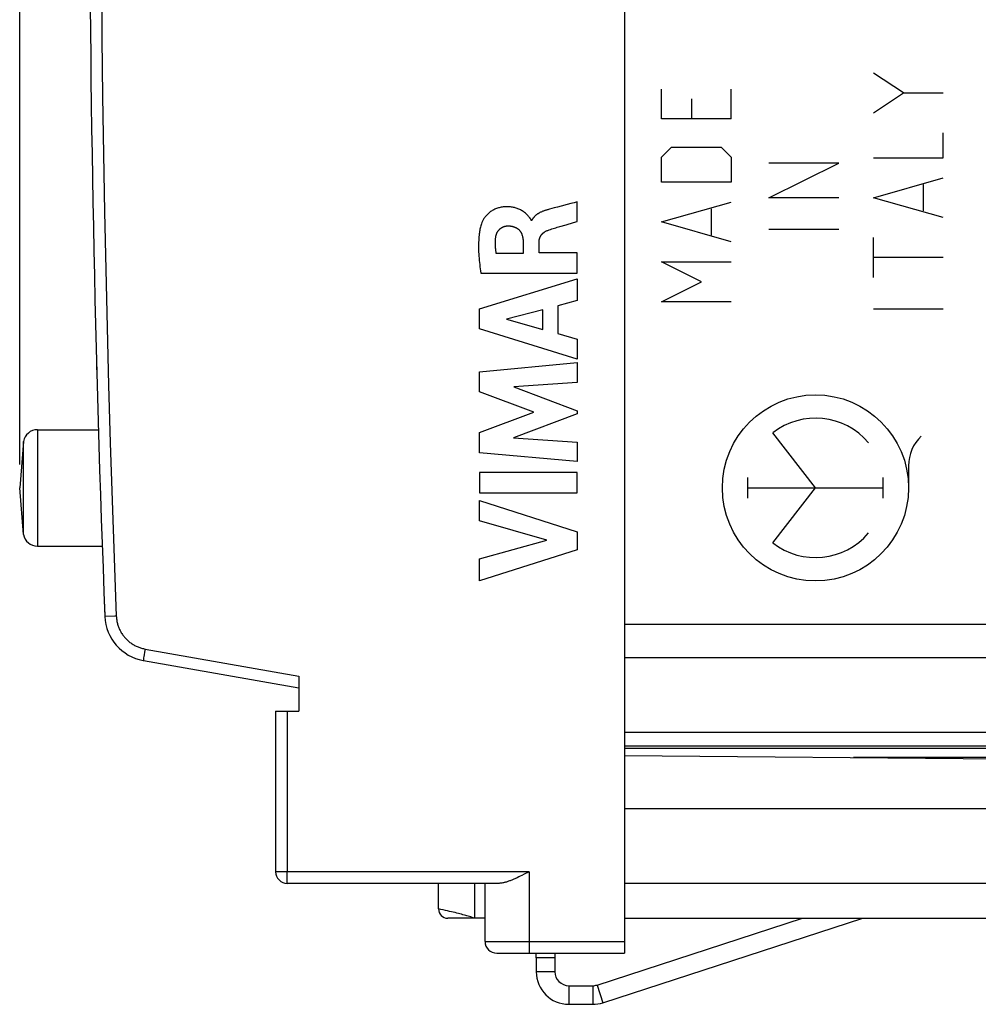
# Model space of a CAD drawing. Units: millimetres. Extents: x -89 to 24, y -25 to 48.
# Drawn here: x -89 to -69, y -25 to -4 of the extents above; entities that cross this region are included whole.
import ezdxf

# ---------------------------------------------------------------- set-up
doc = ezdxf.new("R2010")
doc.units = ezdxf.units.MM
doc.header["$LTSCALE"] = 16.335
doc.layers.get('0').update_dxf_attribs({"linetype": 'CONTINUOUS'})
for name, color, linetype in [('ASSI', 7, 'CONTINUOUS'), ('CURVE', 7, 'CONTINUOUS'), ('DRAFT', 7, 'CONTINUOUS'), ('RACCORDO', 7, 'CONTINUOUS')]:
    doc.layers.add(name, color=color, linetype=linetype)
doc.styles.get("Standard").update_dxf_attribs({"font": 'txt', "width": 0.8})
doc.dimstyles.new('DIMSTYLE_1', dxfattribs={"dimtxt": 3, "dimasz": 3, "dimexe": 1.5, "dimexo": 0.5, "dimgap": 0.75, "dimtad": 1, "dimtxsty": 'STANDARD', "dimblk": '_FILLED', "dimblk1": '_FILLED', "dimblk2": '_FILLED', "dimcen": 0.09, "dimazin": 2, "dimtfac": 1, "dimtofl": 0, "dimtmove": 0, "dimatfit": 3, "dimldrblk": '_FILLED', "dimfxl": 1, "dimtolj": 1, "dimarcsym": 0})

# ---------------------------------------------------------------- blocks, each defined once
blk = doc.blocks.new('_FILLED')
at = {"color": 0, "linetype": 'BYBLOCK'}
blk.add_solid([(0, 0), (-1, 0.3167), (-1, -0.3167)], dxfattribs=at)
blk = doc.blocks.new('*D3')
at = {"color": 7, "linetype": 'CONTINUOUS'}
for p, q in [((-89.352, -13.484), (-89.352, 45.119)), ((-38.752, 19.217), (-38.752, 45.119)), ((-89.352, 43.619), (-64.052, 43.619)), ((-38.752, 43.619), (-64.052, 43.619))]:
    blk.add_line(p, q, dxfattribs=at)
at = {"color": 7, "linetype": 'CONTINUOUS', "xscale": 3, "yscale": 3, "zscale": 3, "rotation": 180}
blk.add_blockref('_FILLED', (-89.352, 43.619), dxfattribs=at)
at = {"color": 7, "linetype": 'CONTINUOUS', "xscale": 3, "yscale": 3, "zscale": 3}
blk.add_blockref('_FILLED', (-38.752, 43.619), dxfattribs=at)

msp = doc.modelspace()

# ---------------------------------------------------------------- linework, layer by layer
at = {"color": 250, "linetype": 'CONTINUOUS'}
for p, q in [((-77.964, -7.993), (-77.99, -8.001)), ((-77.511, -7.874), (-77.795, -7.948)), ((-77.369, -8.258), (-77.369, -7.836)), ((-78.349, -8.239), (-78.361, -8.239)), ((-77.608, -8.328), (-77.448, -8.281)), ((-77.448, -8.281), (-77.369, -8.258)), ((-78.534, -8.693), (-78.534, -8.944)), ((-78.19, -8.929), (-78.19, -8.694)), ((-78.534, -8.944), (-79.11, -8.944)), ((-77.369, -8.929), (-78.19, -8.929)), ((-77.369, -9.366), (-77.369, -8.929)), ((-79.468, -10.139), (-77.369, -9.494)), ((-79.443, -9.366), (-77.369, -9.366)), ((-77.369, -9.494), (-77.369, -9.956)), ((-79.468, -10.563), (-79.468, -10.139)), ((-78.112, -10.158), (-78.891, -10.359)), ((-78.112, -10.577), (-78.112, -10.158)), ((-77.369, -9.956), (-77.788, -10.07)), ((-77.788, -10.07), (-77.788, -10.667)), ((-78.891, -10.359), (-78.112, -10.577)), ((-77.369, -11.221), (-79.468, -10.563)), ((-77.788, -10.667), (-77.369, -10.788)), ((-77.369, -10.788), (-77.369, -11.221)), ((-79.468, -11.487), (-77.369, -11.29)), ((-77.369, -11.29), (-77.369, -11.719)), ((-79.468, -11.92), (-79.468, -11.487)), ((-77.369, -11.719), (-78.734, -11.809)), ((-78.734, -11.809), (-77.369, -12.33)), ((-78.302, -12.359), (-79.468, -11.92)), ((-79.468, -12.792), (-78.302, -12.359)), ((-77.369, -12.392), (-78.739, -12.906)), ((-77.369, -12.33), (-77.369, -12.392)), ((-88.972, -12.734), (-88.972, -15.234)), ((-79.468, -13.23), (-79.468, -12.792)), ((-78.739, -12.906), (-77.369, -13)), ((-89.268, -14.984), (-89.268, -12.984)), ((-77.369, -13), (-77.369, -13.42)), ((-77.369, -13.42), (-79.468, -13.23)), ((-79.468, -13.656), (-79.468, -14.094)), ((-77.369, -13.656), (-79.468, -13.656)), ((-77.369, -14.094), (-77.369, -13.656)), ((-79.468, -14.094), (-77.369, -14.094)), ((-79.468, -14.257), (-77.369, -14.932)), ((-79.468, -14.695), (-79.468, -14.257)), ((-78.023, -15.107), (-79.468, -14.695)), ((-77.369, -14.932), (-77.369, -15.318)), ((-79.468, -15.507), (-78.023, -15.107)), ((-77.369, -15.318), (-79.468, -15.984)), ((-79.468, -15.984), (-79.468, -15.507)), ((-38.929, -16.919), (-76.352, -16.919)), ((-76.352, -17.627), (-39.929, -17.627)), ((-39.901, -19.242), (-76.352, -19.242)), ((-39.901, -19.534), (-76.352, -19.534)), ((-77.852, -24.384), (-78.252, -24.384)), ((-77.552, -24.684), (-77.552, -25.084)), ((-77.038, -24.684), (-77.038, -25.084)), ((-76.945, -24.669), (-76.821, -25.049))]:
    msp.add_line(p, q, dxfattribs=at)
at = {"color": 7, "linetype": 'CONTINUOUS'}
for p, q in [((-88.972, -12.734), (-87.66, -12.734)), ((-89.268, -12.984), (-89.352, -13.984)), ((-89.268, -14.984), (-89.352, -13.984)), ((-88.972, -15.234), (-87.578, -15.234)), ((-76.352, -19.579), (-67.357, -19.579)), ((-67.357, -19.779), (-71.435, -19.779)), ((-76.945, -24.669), (-72.527, -23.234)), ((-76.821, -25.049), (-71.233, -23.234)), ((-77.852, -24.084), (-78.252, -24.084)), ((-78.252, -24.084), (-78.252, -24.384)), ((-77.852, -24.084), (-77.852, -24.384)), ((-77.552, -24.684), (-77.038, -24.684)), ((-77.552, -25.084), (-77.038, -25.084))]:
    msp.add_line(p, q, dxfattribs=at)
at = {"color": 250, "linetype": 'CONTINUOUS'}
for points in [[(-78.415, -8.152), (-78.429, -8.136), (-78.443, -8.121), (-78.457, -8.107), (-78.471, -8.093), (-78.486, -8.079), (-78.502, -8.066), (-78.518, -8.054), (-78.535, -8.042), (-78.552, -8.031), (-78.57, -8.02), (-78.588, -8.011), (-78.606, -8.001), (-78.625, -7.993), (-78.644, -7.985), (-78.663, -7.978), (-78.683, -7.971), (-78.702, -7.965), (-78.722, -7.96), (-78.742, -7.955), (-78.762, -7.952), (-78.783, -7.948), (-78.803, -7.946), (-78.823, -7.944), (-78.844, -7.943), (-78.864, -7.942), (-78.885, -7.942), (-78.905, -7.942), (-78.925, -7.943), (-78.946, -7.945), (-78.966, -7.947), (-78.986, -7.95), (-79.007, -7.953), (-79.027, -7.957), (-79.047, -7.962), (-79.066, -7.968), (-79.086, -7.974), (-79.105, -7.981), (-79.124, -7.988), (-79.143, -7.996), (-79.161, -8.005), (-79.18, -8.015), (-79.197, -8.025), (-79.215, -8.036), (-79.232, -8.047), (-79.248, -8.06), (-79.264, -8.072), (-79.28, -8.086), (-79.295, -8.099), (-79.309, -8.114), (-79.323, -8.129), (-79.337, -8.144), (-79.348, -8.157), (-79.358, -8.17), (-79.367, -8.183), (-79.377, -8.197), (-79.386, -8.211), (-79.394, -8.225), (-79.402, -8.239), (-79.409, -8.254), (-79.415, -8.269), (-79.421, -8.284)], [(-77.99, -8.001), (-78.004, -8.005), (-78.017, -8.009), (-78.03, -8.013), (-78.044, -8.017), (-78.057, -8.021), (-78.07, -8.025), (-78.083, -8.03), (-78.096, -8.035), (-78.109, -8.04), (-78.122, -8.045), (-78.135, -8.05), (-78.148, -8.056), (-78.161, -8.062), (-78.174, -8.069), (-78.182, -8.073), (-78.19, -8.078), (-78.198, -8.082), (-78.206, -8.087), (-78.214, -8.092), (-78.222, -8.097), (-78.23, -8.102), (-78.238, -8.108), (-78.245, -8.113), (-78.253, -8.119), (-78.26, -8.125), (-78.267, -8.131), (-78.274, -8.137), (-78.281, -8.143), (-78.288, -8.149), (-78.294, -8.156), (-78.3, -8.163), (-78.306, -8.17), (-78.312, -8.177), (-78.318, -8.184), (-78.323, -8.191), (-78.328, -8.199), (-78.333, -8.207), (-78.337, -8.214), (-78.341, -8.222), (-78.345, -8.231), (-78.349, -8.239)], [(-77.795, -7.948), (-77.866, -7.967), (-77.964, -7.993)], [(-77.369, -7.836), (-77.44, -7.855), (-77.511, -7.874)], [(-78.361, -8.239), (-78.362, -8.232), (-78.364, -8.224), (-78.367, -8.218), (-78.37, -8.211), (-78.374, -8.204), (-78.378, -8.198), (-78.382, -8.192), (-78.387, -8.186), (-78.392, -8.18), (-78.397, -8.174), (-78.415, -8.152)], [(-79.421, -8.284), (-79.429, -8.307), (-79.437, -8.331), (-79.444, -8.355), (-79.45, -8.379), (-79.455, -8.403), (-79.461, -8.427), (-79.465, -8.452), (-79.469, -8.476), (-79.473, -8.501), (-79.477, -8.525), (-79.48, -8.55), (-79.484, -8.589), (-79.487, -8.628), (-79.489, -8.667), (-79.491, -8.706), (-79.492, -8.745), (-79.492, -8.784), (-79.492, -8.823), (-79.491, -8.868), (-79.49, -8.914), (-79.487, -8.959), (-79.485, -9.004), (-79.481, -9.05), (-79.477, -9.095), (-79.472, -9.14), (-79.467, -9.185), (-79.462, -9.231), (-79.456, -9.276), (-79.45, -9.321), (-79.443, -9.366)], [(-79.123, -8.6), (-79.122, -8.592), (-79.12, -8.584), (-79.119, -8.576), (-79.117, -8.568), (-79.115, -8.56), (-79.113, -8.552), (-79.111, -8.545), (-79.108, -8.537), (-79.106, -8.529), (-79.103, -8.521), (-79.099, -8.514), (-79.096, -8.506), (-79.092, -8.499), (-79.089, -8.491), (-79.085, -8.484), (-79.08, -8.477), (-79.076, -8.47), (-79.071, -8.463), (-79.067, -8.457), (-79.061, -8.45), (-79.056, -8.444), (-79.051, -8.437), (-79.045, -8.431), (-79.039, -8.426), (-79.033, -8.42), (-79.027, -8.415), (-79.021, -8.409), (-79.014, -8.404), (-79.007, -8.4), (-79, -8.395), (-78.993, -8.391), (-78.986, -8.387), (-78.979, -8.383), (-78.971, -8.379), (-78.964, -8.376), (-78.956, -8.372), (-78.948, -8.369), (-78.94, -8.367), (-78.933, -8.364), (-78.925, -8.362), (-78.917, -8.36), (-78.909, -8.358), (-78.901, -8.357), (-78.892, -8.355), (-78.884, -8.354), (-78.876, -8.353), (-78.868, -8.353), (-78.86, -8.353)], [(-78.86, -8.353), (-78.849, -8.353), (-78.838, -8.353), (-78.826, -8.354), (-78.815, -8.355), (-78.804, -8.356), (-78.793, -8.358), (-78.782, -8.36), (-78.771, -8.362), (-78.76, -8.365), (-78.749, -8.368), (-78.738, -8.371), (-78.727, -8.375), (-78.719, -8.378), (-78.71, -8.381), (-78.702, -8.385), (-78.694, -8.389), (-78.686, -8.393), (-78.678, -8.397), (-78.67, -8.401), (-78.662, -8.406), (-78.655, -8.411), (-78.648, -8.416), (-78.64, -8.421), (-78.634, -8.427), (-78.627, -8.433), (-78.621, -8.439), (-78.614, -8.445), (-78.609, -8.452), (-78.603, -8.459), (-78.598, -8.465), (-78.593, -8.473), (-78.588, -8.48), (-78.583, -8.487), (-78.579, -8.495), (-78.575, -8.503), (-78.571, -8.511), (-78.567, -8.519), (-78.564, -8.527), (-78.561, -8.535), (-78.558, -8.543), (-78.555, -8.552), (-78.552, -8.56), (-78.549, -8.571), (-78.547, -8.582), (-78.544, -8.593), (-78.542, -8.604), (-78.54, -8.615), (-78.539, -8.626), (-78.537, -8.637), (-78.536, -8.649), (-78.535, -8.66), (-78.535, -8.671), (-78.534, -8.682), (-78.534, -8.693)], [(-78.19, -8.694), (-78.19, -8.687), (-78.19, -8.681), (-78.189, -8.674), (-78.189, -8.667), (-78.188, -8.66), (-78.187, -8.654), (-78.186, -8.647), (-78.185, -8.64), (-78.183, -8.634), (-78.181, -8.627), (-78.18, -8.621), (-78.178, -8.614), (-78.175, -8.608), (-78.173, -8.602), (-78.17, -8.595), (-78.167, -8.589), (-78.164, -8.583), (-78.161, -8.577), (-78.158, -8.571), (-78.154, -8.565), (-78.151, -8.56), (-78.147, -8.554), (-78.143, -8.549), (-78.139, -8.543), (-78.134, -8.537), (-78.129, -8.532), (-78.124, -8.526), (-78.119, -8.521), (-78.113, -8.516), (-78.108, -8.511), (-78.102, -8.506), (-78.096, -8.501), (-78.09, -8.496), (-78.084, -8.492), (-78.078, -8.488), (-78.071, -8.483), (-78.064, -8.479), (-78.057, -8.474), (-78.05, -8.47), (-78.043, -8.466), (-78.035, -8.463), (-78.028, -8.459), (-78.02, -8.456), (-78.013, -8.453), (-78.005, -8.45)], [(-78.005, -8.45), (-77.977, -8.439), (-77.948, -8.429), (-77.92, -8.42), (-77.891, -8.41), (-77.862, -8.401), (-77.833, -8.393), (-77.804, -8.384)], [(-77.804, -8.384), (-77.746, -8.367), (-77.608, -8.328)], [(-79.11, -8.944), (-79.113, -8.928), (-79.115, -8.913), (-79.117, -8.897), (-79.12, -8.882), (-79.122, -8.866), (-79.123, -8.851), (-79.125, -8.835), (-79.126, -8.819), (-79.127, -8.804), (-79.128, -8.788), (-79.129, -8.773), (-79.13, -8.757), (-79.13, -8.741), (-79.13, -8.726), (-79.13, -8.71), (-79.13, -8.694), (-79.129, -8.678), (-79.128, -8.663), (-79.127, -8.647), (-79.126, -8.632), (-79.124, -8.616), (-79.123, -8.6)]]:
    msp.add_lwpolyline(points, dxfattribs=at)
for start, end in [(181.51683, 181.55055), (182.22498, 182.25871)]:
    msp.add_arc((337.148, 0.016), 425, start, end, dxfattribs=at)
at = {"color": 7, "linetype": 'CONTINUOUS'}
for centre, radius, start, end in [((-88.972, -13.034), 0.3, 90, 170.4059), ((-88.972, -14.934), 0.3, 189.5941, 270), ((-77.552, -24.384), 0.7, 180, 270), ((-77.552, -24.384), 0.3, 180, 270), ((-77.038, -24.384), 0.3, 270, 288), ((-77.038, -24.384), 0.7, 270, 288)]:
    msp.add_arc(centre, radius, start, end, dxfattribs=at)
at = {"layer": 'ASSI', "color": 7, "linetype": 'CONTINUOUS'}
for p, q in [((-76.352, 24.016), (-76.352, -23.984)), ((-86.695, -17.694), (-83.352, -18.284)), ((-83.352, -18.031), (-83.352, -18.784)), ((-83.852, -18.784), (-83.852, -22.234)), ((-83.852, -18.784), (-83.352, -18.784)), ((-76.352, -19.736), (-67.352, -19.815)), ((-67.352, -20.884), (-76.352, -20.884)), ((-78.594, -22.329), (-78.628, -22.345)), ((-78.559, -22.312), (-78.594, -22.329)), ((-78.508, -22.286), (-78.559, -22.312)), ((-78.404, -22.234), (-78.508, -22.286)), ((-79.048, -22.484), (-83.602, -22.484)), ((-80.352, -23.034), (-80.352, -22.484)), ((-79.352, -23.734), (-79.352, -22.484)), ((-67.352, -22.484), (-76.352, -22.484)), ((-79.352, -23.234), (-80.152, -23.234)), ((-76.352, -23.234), (-68.102, -23.234)), ((-79.102, -23.984), (-76.352, -23.984))]:
    msp.add_line(p, q, dxfattribs=at)
at = {"layer": 'ASSI', "color": 250, "linetype": 'CONTINUOUS'}
for p, q in [((-87.511, -16.748), (-87.52, -16.749)), ((-86.668, -17.516), (-86.677, -17.571)), ((-86.656, -17.448), (-86.668, -17.516)), ((-86.656, -17.448), (-83.352, -18.031)), ((-86.692, -17.666), (-86.694, -17.674)), ((-86.691, -17.656), (-86.692, -17.666)), ((-86.688, -17.638), (-86.691, -17.656)), ((-86.684, -17.611), (-86.688, -17.638)), ((-86.677, -17.571), (-86.684, -17.611)), ((-83.606, -18.784), (-83.606, -22.243)), ((-78.404, -22.234), (-83.852, -22.234)), ((-83.606, -22.307), (-83.606, -22.243)), ((-83.606, -22.359), (-83.606, -22.307)), ((-83.605, -22.397), (-83.606, -22.359)), ((-83.605, -22.423), (-83.605, -22.397)), ((-83.604, -22.44), (-83.605, -22.423)), ((-78.404, -22.234), (-78.404, -23.774)), ((-83.604, -22.45), (-83.604, -22.44)), ((-83.604, -22.459), (-83.604, -22.45)), ((-83.603, -22.466), (-83.604, -22.459)), ((-79.575, -23.234), (-79.575, -22.484)), ((-80.299, -23.045), (-80.352, -23.034)), ((-80.25, -23.056), (-80.299, -23.045)), ((-80.201, -23.066), (-80.25, -23.056)), ((-80.158, -23.076), (-80.201, -23.066)), ((-80.115, -23.086), (-80.158, -23.076)), ((-80.074, -23.096), (-80.115, -23.086)), ((-80.036, -23.105), (-80.074, -23.096)), ((-79.997, -23.114), (-80.036, -23.105)), ((-79.961, -23.123), (-79.997, -23.114)), ((-79.924, -23.133), (-79.961, -23.123)), ((-79.893, -23.141), (-79.924, -23.133)), ((-79.861, -23.149), (-79.893, -23.141)), ((-79.828, -23.158), (-79.861, -23.149)), ((-79.795, -23.167), (-79.828, -23.158)), ((-79.768, -23.175), (-79.795, -23.167)), ((-79.741, -23.183), (-79.768, -23.175)), ((-79.714, -23.191), (-79.741, -23.183)), ((-79.686, -23.199), (-79.714, -23.191)), ((-79.659, -23.207), (-79.686, -23.199)), ((-79.631, -23.216), (-79.659, -23.207)), ((-79.61, -23.222), (-79.631, -23.216)), ((-79.589, -23.229), (-79.61, -23.222)), ((-79.575, -23.234), (-79.589, -23.229)), ((-79.352, -23.734), (-76.352, -23.734)), ((-78.404, -23.774), (-78.404, -23.832)), ((-78.404, -23.832), (-78.404, -23.876)), ((-78.404, -23.876), (-78.403, -23.907)), ((-78.403, -23.907), (-78.403, -23.927)), ((-78.403, -23.927), (-78.402, -23.945)), ((-78.402, -23.945), (-78.402, -23.955)), ((-78.402, -23.955), (-78.402, -23.964))]:
    msp.add_line(p, q, dxfattribs=at)
for points in [[(-87.595, -3.087), (-87.584, -4.329), (-87.569, -5.57), (-87.551, -6.811), (-87.53, -8.053), (-87.504, -9.294), (-87.475, -10.535), (-87.442, -11.776), (-87.406, -13.017), (-87.366, -14.258), (-87.323, -15.498), (-87.276, -16.739)], [(-87.52, -16.749), (-87.521, -16.749), (-87.521, -16.749)], [(-87.276, -16.739), (-87.285, -16.739), (-87.295, -16.74), (-87.305, -16.74), (-87.511, -16.748)], [(-87.276, -16.739), (-87.275, -16.759), (-87.273, -16.779), (-87.271, -16.798), (-87.268, -16.818), (-87.265, -16.838), (-87.261, -16.858), (-87.257, -16.877), (-87.252, -16.896), (-87.247, -16.916), (-87.241, -16.935), (-87.235, -16.954), (-87.228, -16.973), (-87.221, -16.991), (-87.213, -17.01), (-87.205, -17.028), (-87.196, -17.046), (-87.187, -17.063), (-87.178, -17.081), (-87.168, -17.098), (-87.157, -17.115), (-87.146, -17.132), (-87.134, -17.148), (-87.123, -17.164), (-87.11, -17.18), (-87.098, -17.195), (-87.084, -17.21), (-87.071, -17.225), (-87.057, -17.239), (-87.043, -17.253), (-87.028, -17.267), (-87.013, -17.28), (-86.998, -17.292), (-86.982, -17.305), (-86.966, -17.317), (-86.95, -17.328), (-86.933, -17.339), (-86.916, -17.35), (-86.899, -17.36), (-86.882, -17.37), (-86.864, -17.379), (-86.846, -17.388), (-86.828, -17.396), (-86.809, -17.404), (-86.791, -17.411), (-86.772, -17.418), (-86.753, -17.424), (-86.734, -17.43), (-86.715, -17.435), (-86.695, -17.44), (-86.676, -17.444), (-86.656, -17.448)], [(-86.694, -17.674), (-86.694, -17.678), (-86.695, -17.681), (-86.695, -17.684), (-86.695, -17.687), (-86.695, -17.689), (-86.696, -17.691), (-86.696, -17.692), (-86.696, -17.693), (-86.696, -17.694), (-86.695, -17.694)], [(-83.602, -22.484), (-83.602, -22.483), (-83.602, -22.483), (-83.602, -22.482), (-83.602, -22.481), (-83.603, -22.479), (-83.603, -22.477), (-83.603, -22.475), (-83.603, -22.473), (-83.603, -22.47), (-83.603, -22.466)], [(-78.402, -23.964), (-78.401, -23.967), (-78.401, -23.971), (-78.401, -23.974), (-78.401, -23.976), (-78.401, -23.979), (-78.401, -23.98), (-78.4, -23.982), (-78.4, -23.983), (-78.4, -23.983), (-78.4, -23.984)]]:
    msp.add_lwpolyline(points, dxfattribs=at)
at = {"layer": 'ASSI', "color": 7, "linetype": 'CONTINUOUS'}
msp.add_lwpolyline([(-78.628, -22.345), (-78.662, -22.362), (-78.679, -22.37), (-78.696, -22.377), (-78.713, -22.385), (-78.73, -22.392), (-78.747, -22.4), (-78.763, -22.407), (-78.78, -22.414), (-78.797, -22.421), (-78.813, -22.427), (-78.829, -22.433), (-78.846, -22.439), (-78.862, -22.445), (-78.878, -22.451), (-78.894, -22.456), (-78.91, -22.461), (-78.926, -22.465), (-78.942, -22.469), (-78.957, -22.473), (-78.973, -22.476), (-78.988, -22.478), (-79.003, -22.481), (-79.018, -22.482), (-79.033, -22.483), (-79.048, -22.484)], dxfattribs=at)
for centre, radius, start, end in [((337.148, 0.016), 425, 177.73925, 182.26075), ((-86.522, -16.709), 1, 182.2607, 260), ((-83.602, -22.234), 0.25, 180, 270), ((-80.152, -23.034), 0.2, 180, 270), ((-79.102, -23.734), 0.25, 180, 270)]:
    msp.add_arc(centre, radius, start, end, dxfattribs=at)
at = {"layer": 'CURVE', "color": 250, "linetype": 'CONTINUOUS'}
for p, q in [((-70.362, -5.497), (-71.005, -5.068)), ((-75.56, -6.055), (-75.56, -5.412)), ((-74.06, -6.055), (-74.06, -5.412)), ((-71.005, -5.926), (-70.362, -5.497)), ((-70.362, -5.497), (-69.505, -5.497)), ((-74.917, -5.626), (-74.917, -6.055)), ((-74.06, -6.055), (-75.56, -6.055)), ((-69.505, -6.89), (-69.505, -6.354)), ((-75.56, -6.876), (-75.346, -6.662)), ((-75.346, -6.662), (-74.275, -6.662)), ((-74.275, -6.662), (-74.06, -6.876)), ((-75.56, -7.412), (-75.56, -6.876)), ((-74.06, -6.876), (-74.06, -7.412)), ((-71.005, -6.89), (-69.505, -6.89)), ((-71.752, -7.004), (-73.252, -7.004)), ((-73.252, -7.754), (-71.752, -7.004)), ((-71.005, -7.747), (-69.505, -7.318)), ((-74.06, -7.412), (-75.56, -7.412)), ((-69.933, -8.033), (-69.933, -7.461)), ((-71.752, -7.754), (-73.252, -7.754)), ((-69.505, -8.176), (-71.005, -7.747)), ((-75.56, -8.269), (-74.06, -7.841)), ((-74.489, -8.555), (-74.489, -7.984)), ((-74.06, -8.698), (-75.56, -8.269)), ((-71.752, -8.433), (-73.252, -8.433)), ((-71.005, -9.461), (-71.005, -8.604)), ((-69.505, -9.033), (-71.005, -9.033)), ((-74.703, -9.555), (-75.56, -9.126)), ((-75.56, -9.126), (-74.06, -9.126)), ((-75.56, -9.984), (-74.703, -9.555)), ((-74.06, -9.984), (-75.56, -9.984)), ((-69.505, -10.14), (-71.005, -10.14)), ((-72.252, -13.984), (-73.17, -12.801)), ((-70.252, -13.508), (-70.252, -13.984)), ((-73.705, -14.204), (-73.705, -13.763)), ((-70.798, -14.204), (-70.798, -13.763)), ((-73.705, -13.984), (-70.798, -13.984)), ((-73.17, -15.167), (-72.252, -13.984))]:
    msp.add_line(p, q, dxfattribs=at)
msp.add_circle((-72.252, -13.984), 2, dxfattribs=at)
for centre, radius, start, end in [((-72.252, -13.984), 1.498, 40.3202, 127.82), ((-69.371, -13.508), 0.881, 133.6301, 180), ((-72.252, -13.984), 1.498, 232.18, 319.6798)]:
    msp.add_arc(centre, radius, start, end, dxfattribs=at)
at = {"layer": 'DRAFT', "color": 7, "linetype": 'CONTINUOUS'}
msp.add_line((-76.352, -19.736), (-67.352, -19.815), dxfattribs=at)
at = {"layer": 'RACCORDO', "color": 7, "linetype": 'CONTINUOUS'}
for p, q in [((-76.352, 24.016), (-76.352, -23.984)), ((-86.695, -17.694), (-83.352, -18.284)), ((-83.352, -18.031), (-83.352, -18.784)), ((-83.852, -18.784), (-83.852, -22.234)), ((-83.852, -18.784), (-83.352, -18.784)), ((-78.594, -22.329), (-78.628, -22.345)), ((-78.559, -22.312), (-78.594, -22.329)), ((-78.508, -22.286), (-78.559, -22.312)), ((-78.404, -22.234), (-78.508, -22.286)), ((-79.048, -22.484), (-83.602, -22.484)), ((-80.352, -23.034), (-80.352, -22.484)), ((-79.352, -23.734), (-79.352, -22.484)), ((-79.352, -23.234), (-80.152, -23.234)), ((-76.352, -23.234), (-68.102, -23.234)), ((-79.102, -23.984), (-76.352, -23.984)), ((-78.252, -24.084), (-78.252, -23.984)), ((-77.852, -23.984), (-77.852, -24.084))]:
    msp.add_line(p, q, dxfattribs=at)
at = {"layer": 'RACCORDO', "color": 250, "linetype": 'CONTINUOUS'}
for p, q in [((-87.511, -16.748), (-87.52, -16.749)), ((-86.668, -17.516), (-86.677, -17.571)), ((-86.656, -17.448), (-86.668, -17.516)), ((-86.656, -17.448), (-83.352, -18.031)), ((-86.692, -17.666), (-86.694, -17.674)), ((-86.691, -17.656), (-86.692, -17.666)), ((-86.688, -17.638), (-86.691, -17.656)), ((-86.684, -17.611), (-86.688, -17.638)), ((-86.677, -17.571), (-86.684, -17.611)), ((-83.606, -18.784), (-83.606, -22.243)), ((-78.404, -22.234), (-83.852, -22.234)), ((-83.606, -22.307), (-83.606, -22.243)), ((-83.606, -22.359), (-83.606, -22.307)), ((-83.605, -22.397), (-83.606, -22.359)), ((-83.605, -22.423), (-83.605, -22.397)), ((-83.604, -22.44), (-83.605, -22.423)), ((-78.404, -22.234), (-78.404, -23.774)), ((-83.604, -22.45), (-83.604, -22.44)), ((-83.604, -22.459), (-83.604, -22.45)), ((-83.603, -22.466), (-83.604, -22.459)), ((-79.575, -23.234), (-79.575, -22.484)), ((-80.299, -23.045), (-80.352, -23.034)), ((-80.25, -23.056), (-80.299, -23.045)), ((-80.201, -23.066), (-80.25, -23.056)), ((-80.158, -23.076), (-80.201, -23.066)), ((-80.115, -23.086), (-80.158, -23.076)), ((-80.074, -23.096), (-80.115, -23.086)), ((-80.036, -23.105), (-80.074, -23.096)), ((-79.997, -23.114), (-80.036, -23.105)), ((-79.961, -23.123), (-79.997, -23.114)), ((-79.924, -23.133), (-79.961, -23.123)), ((-79.893, -23.141), (-79.924, -23.133)), ((-79.861, -23.149), (-79.893, -23.141)), ((-79.828, -23.158), (-79.861, -23.149)), ((-79.795, -23.167), (-79.828, -23.158)), ((-79.768, -23.175), (-79.795, -23.167)), ((-79.741, -23.183), (-79.768, -23.175)), ((-79.714, -23.191), (-79.741, -23.183)), ((-79.686, -23.199), (-79.714, -23.191)), ((-79.659, -23.207), (-79.686, -23.199)), ((-79.631, -23.216), (-79.659, -23.207)), ((-79.61, -23.222), (-79.631, -23.216)), ((-79.589, -23.229), (-79.61, -23.222)), ((-79.575, -23.234), (-79.589, -23.229)), ((-79.352, -23.734), (-76.352, -23.734)), ((-78.404, -23.774), (-78.404, -23.832)), ((-78.404, -23.832), (-78.404, -23.876)), ((-78.404, -23.876), (-78.403, -23.907)), ((-78.403, -23.907), (-78.403, -23.927)), ((-78.403, -23.927), (-78.402, -23.945)), ((-78.402, -23.945), (-78.402, -23.955)), ((-78.402, -23.955), (-78.402, -23.964))]:
    msp.add_line(p, q, dxfattribs=at)
for points in [[(-87.595, -3.087), (-87.584, -4.329), (-87.569, -5.57), (-87.551, -6.811), (-87.53, -8.053), (-87.504, -9.294), (-87.475, -10.535), (-87.442, -11.776), (-87.406, -13.017), (-87.366, -14.258), (-87.323, -15.498), (-87.276, -16.739)], [(-87.52, -16.749), (-87.521, -16.749), (-87.521, -16.749)], [(-87.276, -16.739), (-87.285, -16.739), (-87.295, -16.74), (-87.305, -16.74), (-87.511, -16.748)], [(-87.276, -16.739), (-87.275, -16.759), (-87.273, -16.779), (-87.271, -16.798), (-87.268, -16.818), (-87.265, -16.838), (-87.261, -16.858), (-87.257, -16.877), (-87.252, -16.896), (-87.247, -16.916), (-87.241, -16.935), (-87.235, -16.954), (-87.228, -16.973), (-87.221, -16.991), (-87.213, -17.01), (-87.205, -17.028), (-87.196, -17.046), (-87.187, -17.063), (-87.178, -17.081), (-87.168, -17.098), (-87.157, -17.115), (-87.146, -17.132), (-87.134, -17.148), (-87.123, -17.164), (-87.11, -17.18), (-87.098, -17.195), (-87.084, -17.21), (-87.071, -17.225), (-87.057, -17.239), (-87.043, -17.253), (-87.028, -17.267), (-87.013, -17.28), (-86.998, -17.292), (-86.982, -17.305), (-86.966, -17.317), (-86.95, -17.328), (-86.933, -17.339), (-86.916, -17.35), (-86.899, -17.36), (-86.882, -17.37), (-86.864, -17.379), (-86.846, -17.388), (-86.828, -17.396), (-86.809, -17.404), (-86.791, -17.411), (-86.772, -17.418), (-86.753, -17.424), (-86.734, -17.43), (-86.715, -17.435), (-86.695, -17.44), (-86.676, -17.444), (-86.656, -17.448)], [(-86.694, -17.674), (-86.694, -17.678), (-86.695, -17.681), (-86.695, -17.684), (-86.695, -17.687), (-86.695, -17.689), (-86.696, -17.691), (-86.696, -17.692), (-86.696, -17.693), (-86.696, -17.694), (-86.695, -17.694)], [(-83.602, -22.484), (-83.602, -22.483), (-83.602, -22.483), (-83.602, -22.482), (-83.602, -22.481), (-83.603, -22.479), (-83.603, -22.477), (-83.603, -22.475), (-83.603, -22.473), (-83.603, -22.47), (-83.603, -22.466)], [(-78.402, -23.964), (-78.401, -23.967), (-78.401, -23.971), (-78.401, -23.974), (-78.401, -23.976), (-78.401, -23.979), (-78.401, -23.98), (-78.4, -23.982), (-78.4, -23.983), (-78.4, -23.983), (-78.4, -23.984)]]:
    msp.add_lwpolyline(points, dxfattribs=at)
at = {"layer": 'RACCORDO', "color": 7, "linetype": 'CONTINUOUS'}
msp.add_lwpolyline([(-78.628, -22.345), (-78.662, -22.362), (-78.679, -22.37), (-78.696, -22.377), (-78.713, -22.385), (-78.73, -22.392), (-78.747, -22.4), (-78.763, -22.407), (-78.78, -22.414), (-78.797, -22.421), (-78.813, -22.427), (-78.829, -22.433), (-78.846, -22.439), (-78.862, -22.445), (-78.878, -22.451), (-78.894, -22.456), (-78.91, -22.461), (-78.926, -22.465), (-78.942, -22.469), (-78.957, -22.473), (-78.973, -22.476), (-78.988, -22.478), (-79.003, -22.481), (-79.018, -22.482), (-79.033, -22.483), (-79.048, -22.484)], dxfattribs=at)
for centre, radius, start, end in [((337.148, 0.016), 425, 177.73925, 182.26075), ((-86.522, -16.709), 1, 182.2607, 260), ((-83.602, -22.234), 0.25, 180, 270), ((-80.152, -23.034), 0.2, 180, 270), ((-79.102, -23.734), 0.25, 180, 270)]:
    msp.add_arc(centre, radius, start, end, dxfattribs=at)

# ---------------------------------------------------------------- dimensions: what is measured, and where the dimension line sits
at = {"color": 7, "linetype": 'CONTINUOUS'}
dim = msp.add_linear_dim(base=(-89.352, 43.619), p1=(-38.752, 18.717), p2=(-89.352, -13.984), angle=180, dimstyle='DIMSTYLE_1', dxfattribs=at)
dim.commit()
dim.dimension.update_dxf_attribs({"geometry": '*D3', "text_midpoint": (-68.338, 43.619), "dimtype": 160})

doc.saveas('drawing.dxf')
